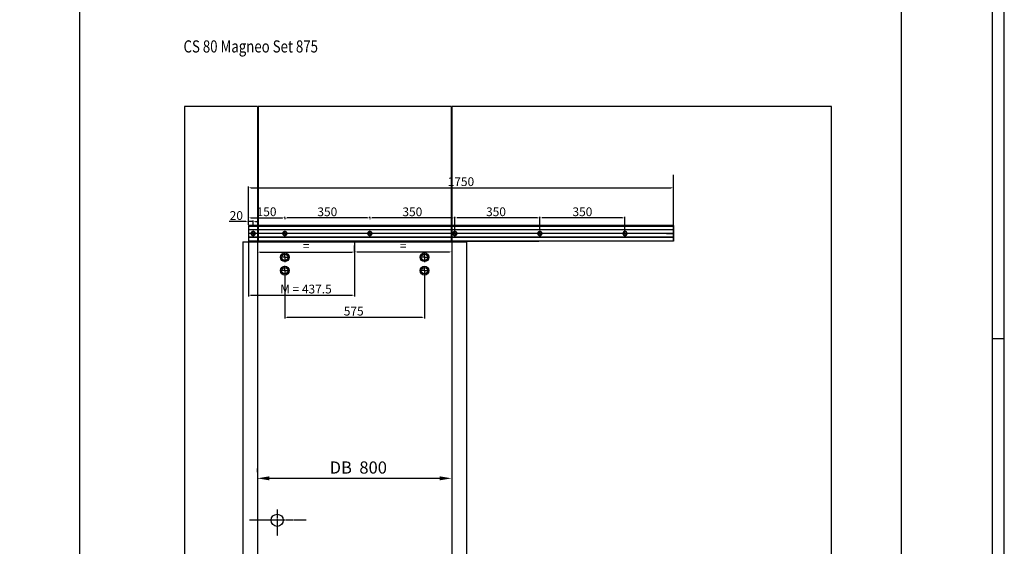
# Model space of a CAD drawing. Units: millimetres. Extents: x 197 to 14236, y -4271 to 4137.
# Drawn here: x 10183 to 14236, y -2175 to -8 of the extents above; entities that cross this region are included whole.
import ezdxf

# ---------------------------------------------------------------- set-up
doc = ezdxf.new("R2010")
doc.units = ezdxf.units.MM
doc.linetypes.add('CENTERLINE', pattern=[30, 12, -1.5, 3, -1.5, 12])
for name, color, linetype in [('01_ZRAHMEN', 7, 'Continuous'), ('2', 7, 'Continuous'), ('Glas', 82, 'Continuous')]:
    doc.layers.add(name, color=color, linetype=linetype)
doc.styles.add('Arial', font='ARIAL.TTF')
doc.dimstyles.new('ISO-25', dxfattribs={"dimscale": 4, "dimtxt": 9, "dimasz": 2.5, "dimexe": 1.25, "dimexo": 0.625, "dimtad": 1, "dimdec": 1, "dimrnd": 0.5, "dimtxsty": 'Standard', "dimcen": 2.5, "dimadec": 0, "dimazin": 0, "dimtfac": 1, "dimtdec": 1, "dimtmove": 0, "dimatfit": 3, "dimfxl": 0, "dimarcsym": 0})
doc.dimstyles.new('Mauerwerk', dxfattribs={"dimscale": 20, "dimtxt": 2.5, "dimasz": 2.5, "dimexe": 1.25, "dimexo": 2, "dimtad": 1, "dimdec": 1, "dimrnd": 0.5, "dimtxsty": 'Arial', "dimcen": 2.5, "dimclrd": 7, "dimclre": 7, "dimclrt": 7, "dimazin": 2, "dimtfac": 1, "dimtdec": 1, "dimtmove": 0, "dimatfit": 3, "dimfxl": 0, "dimlwd": 25, "dimlwe": 25, "dimarcsym": 0})

# ---------------------------------------------------------------- blocks, each defined once
blk = doc.blocks.new('*D83')
at = {"layer": 'Defpoints', "color": 0}
for p in [(11161.5, -1895), (11961.5, -1895), (11961.5, -1895)]:
    blk.add_point(p, dxfattribs=at)
at = {"layer": 'Glas', "color": 7, "lineweight": 25}
for p, q in [((11161.5, -1855), (11161.5, -1870)), ((11961.5, -1855), (11961.5, -1870)), ((11211.5, -1895), (11911.5, -1895))]:
    blk.add_line(p, q, dxfattribs=at)
at = {"layer": 'Glas', "color": 7}
for points in [[(11211.5, -1886.7), (11211.5, -1903.4), (11161.5, -1895)], [(11911.5, -1886.7), (11911.5, -1903.4), (11961.5, -1895)]]:
    blk.add_solid(points, dxfattribs=at)
at = {"layer": 'Glas', "color": 7, "insert": (11569.5, -1857), "char_height": 50, "attachment_point": 5, "style": 'Arial'}
blk.add_mtext(' DB  800', dxfattribs=at)
blk = doc.blocks.new('*D84')
at = {"color": 0, "lineweight": -2}
for p, q in [((12324.6, -821.8), (12324.6, -818.4)), ((12664.6, -823.4), (12334.6, -823.4)), ((12674.6, -874.8), (12674.6, -818.4))]:
    blk.add_line(p, q, dxfattribs=at)
at = {"color": 0}
for points in [[(12334.6, -821.7), (12334.6, -825.1), (12324.6, -823.4)], [(12664.6, -821.7), (12664.6, -825.1), (12674.6, -823.4)]]:
    blk.add_solid(points, dxfattribs=at)
at = {"layer": 'Defpoints', "color": 0}
for p in [(12324.6, -823.4), (12324.6, -824.3), (12674.6, -877.3)]:
    blk.add_point(p, dxfattribs=at)
at = {"color": 0, "insert": (12499.6, -802.9), "char_height": 36, "attachment_point": 5}
blk.add_mtext('350', dxfattribs=at)
blk = doc.blocks.new('*D85')
at = {"color": 0, "lineweight": -2}
for p, q in [((11974.6, -883.5), (11974.6, -818.4)), ((12314.6, -823.4), (11984.6, -823.4)), ((12324.6, -870.2), (12324.6, -818.4))]:
    blk.add_line(p, q, dxfattribs=at)
at = {"color": 0}
for points in [[(11984.6, -821.8), (11984.6, -825.1), (11974.6, -823.4)], [(12314.6, -821.8), (12314.6, -825.1), (12324.6, -823.4)]]:
    blk.add_solid(points, dxfattribs=at)
at = {"layer": 'Defpoints', "color": 0}
for p in [(11974.6, -823.4), (11974.6, -886), (12324.6, -872.7)]:
    blk.add_point(p, dxfattribs=at)
at = {"color": 0, "insert": (12143.9, -802.9), "char_height": 36, "attachment_point": 5}
blk.add_mtext('350', dxfattribs=at)
blk = doc.blocks.new('*D86')
at = {"color": 0, "lineweight": -2}
for p, q in [((11624.6, -823.5), (11624.6, -818.6)), ((11964.6, -823.6), (11634.6, -823.6)), ((11974.6, -822), (11974.6, -818.6))]:
    blk.add_line(p, q, dxfattribs=at)
at = {"color": 0}
for points in [[(11634.6, -822), (11634.6, -825.3), (11624.6, -823.6)], [(11964.6, -822), (11964.6, -825.3), (11974.6, -823.6)]]:
    blk.add_solid(points, dxfattribs=at)
at = {"layer": 'Defpoints', "color": 0}
for p in [(11624.6, -823.6), (11624.6, -826), (11974.6, -824.5)]:
    blk.add_point(p, dxfattribs=at)
at = {"color": 0, "insert": (11799.6, -803.1), "char_height": 36, "attachment_point": 5}
blk.add_mtext('350', dxfattribs=at)
blk = doc.blocks.new('*D87')
at = {"color": 0, "lineweight": -2}
for p, q in [((11274.6, -821.7), (11274.6, -818.6)), ((11614.6, -823.6), (11284.6, -823.6)), ((11624.6, -826.1), (11624.6, -828.6))]:
    blk.add_line(p, q, dxfattribs=at)
at = {"color": 0}
for points in [[(11284.6, -822), (11284.6, -825.3), (11274.6, -823.6)], [(11614.6, -822), (11614.6, -825.3), (11624.6, -823.6)]]:
    blk.add_solid(points, dxfattribs=at)
at = {"layer": 'Defpoints', "color": 0}
for p in [(11274.6, -823.6), (11274.6, -824.2), (11624.6, -823.6)]:
    blk.add_point(p, dxfattribs=at)
at = {"color": 0, "insert": (11449.6, -803.1), "char_height": 36, "attachment_point": 5}
blk.add_mtext('350', dxfattribs=at)
blk = doc.blocks.new('*D90')
at = {"color": 0, "lineweight": -2}
for p, q in [((11114.6, -838.9), (11045.6, -838.9)), ((11124.6, -851.8), (11124.6, -833.9)), ((11144.6, -838.9), (11124.6, -838.9)), ((11144.6, -851.8), (11144.6, -833.9)), ((11154.6, -838.9), (11164.6, -838.9))]:
    blk.add_line(p, q, dxfattribs=at)
at = {"color": 0}
for points in [[(11114.6, -837.2), (11114.6, -840.6), (11124.6, -838.9)], [(11154.6, -837.2), (11154.6, -840.6), (11144.6, -838.9)]]:
    blk.add_solid(points, dxfattribs=at)
at = {"layer": 'Defpoints', "color": 0}
for p in [(11124.6, -838.9), (11124.6, -854.3), (11144.6, -854.3)]:
    blk.add_point(p, dxfattribs=at)
at = {"color": 0, "insert": (11075.1, -818.4), "char_height": 36, "attachment_point": 5}
blk.add_mtext('20', dxfattribs=at)
blk = doc.blocks.new('*D93')
at = {"color": 0, "lineweight": -2}
for p, q in [((11274.6, -1043), (11274.6, -1237.4)), ((11849.6, -1043), (11849.6, -1237.4)), ((11284.6, -1232.4), (11839.6, -1232.4))]:
    blk.add_line(p, q, dxfattribs=at)
at = {"color": 0}
for points in [[(11284.6, -1230.7), (11284.6, -1234), (11274.6, -1232.4)], [(11839.6, -1230.7), (11839.6, -1234), (11849.6, -1232.4)]]:
    blk.add_solid(points, dxfattribs=at)
at = {"layer": 'Defpoints', "color": 0}
for p in [(11274.6, -1040.5), (11849.6, -1040.5), (11849.6, -1232.4)]:
    blk.add_point(p, dxfattribs=at)
at = {"color": 0, "insert": (11558.3, -1211.9), "char_height": 36, "attachment_point": 5}
blk.add_mtext('575', dxfattribs=at)
blk = doc.blocks.new('*D91')
at = {"color": 0, "lineweight": -2}
for p, q in [((11124.6, -821.1), (11124.6, -694.5)), ((11134.6, -699.5), (12864.6, -699.5)), ((12874.6, -851.8), (12874.6, -694.5))]:
    blk.add_line(p, q, dxfattribs=at)
at = {"color": 0}
for points in [[(11134.6, -697.8), (11134.6, -701.1), (11124.6, -699.5)], [(12864.6, -697.8), (12864.6, -701.1), (12874.6, -699.5)]]:
    blk.add_solid(points, dxfattribs=at)
at = {"layer": 'Defpoints', "color": 0}
for p in [(12874.6, -699.5), (11124.6, -823.6), (12874.6, -854.3)]:
    blk.add_point(p, dxfattribs=at)
at = {"color": 0, "insert": (11999.6, -679), "char_height": 36, "attachment_point": 5}
blk.add_mtext('1750', dxfattribs=at)
blk = doc.blocks.new('*D92')
at = {"color": 0, "lineweight": -2}
for p, q in [((11124.6, -921.5), (11124.6, -1146.4)), ((11562.1, -925), (11562.1, -1146.4)), ((11134.6, -1141.4), (11552.1, -1141.4))]:
    blk.add_line(p, q, dxfattribs=at)
at = {"color": 0}
for points in [[(11134.6, -1139.8), (11134.6, -1143.1), (11124.6, -1141.4)], [(11552.1, -1139.8), (11552.1, -1143.1), (11562.1, -1141.4)]]:
    blk.add_solid(points, dxfattribs=at)
at = {"layer": 'Defpoints', "color": 0}
for p in [(11124.6, -919), (11562.1, -922.5), (11562.1, -1141.4)]:
    blk.add_point(p, dxfattribs=at)
at = {"color": 0, "insert": (11361.9, -1120.9), "char_height": 36, "attachment_point": 5}
blk.add_mtext('M = 437.5', dxfattribs=at)
blk = doc.blocks.new('*D94')
at = {"color": 0, "lineweight": -2}
for p, q in [((11162.1, -625), (11162.1, -969.1)), ((11562.1, -927.5), (11562.1, -969.1)), ((11172.1, -964.1), (11552.1, -964.1))]:
    blk.add_line(p, q, dxfattribs=at)
at = {"color": 0}
for points in [[(11172.1, -962.5), (11172.1, -965.8), (11162.1, -964.1)], [(11552.1, -962.5), (11552.1, -965.8), (11562.1, -964.1)]]:
    blk.add_solid(points, dxfattribs=at)
at = {"layer": 'Defpoints', "color": 0}
for p in [(11162.1, -622.5), (11562.1, -925), (11562.1, -964.1)]:
    blk.add_point(p, dxfattribs=at)
at = {"color": 0, "insert": (11362.1, -943.6), "char_height": 36, "attachment_point": 5}
blk.add_mtext('=', dxfattribs=at)
blk = doc.blocks.new('*D95')
at = {"color": 0, "lineweight": -2}
for p, q in [((11562.1, -925), (11562.1, -968.3)), ((11962.1, -925), (11962.1, -968.3)), ((11572.1, -963.3), (11952.1, -963.3))]:
    blk.add_line(p, q, dxfattribs=at)
at = {"color": 0}
for points in [[(11572.1, -961.7), (11572.1, -965), (11562.1, -963.3)], [(11952.1, -961.7), (11952.1, -965), (11962.1, -963.3)]]:
    blk.add_solid(points, dxfattribs=at)
at = {"layer": 'Defpoints', "color": 0}
for p in [(11562.1, -922.5), (11962.1, -922.5), (11962.1, -963.3)]:
    blk.add_point(p, dxfattribs=at)
at = {"color": 0, "insert": (11762.1, -942.8), "char_height": 36, "attachment_point": 5}
blk.add_mtext('=', dxfattribs=at)
blk = doc.blocks.new('*D96')
at = {"color": 0, "lineweight": -2}
for p, q in [((11124.6, -836.4), (11124.6, -818.3)), ((11134.6, -823.3), (11264.6, -823.3)), ((11274.6, -824.2), (11274.6, -828.3))]:
    blk.add_line(p, q, dxfattribs=at)
at = {"color": 0}
for points in [[(11134.6, -821.6), (11134.6, -824.9), (11124.6, -823.3)], [(11264.6, -821.6), (11264.6, -824.9), (11274.6, -823.3)]]:
    blk.add_solid(points, dxfattribs=at)
at = {"layer": 'Defpoints', "color": 0}
for p in [(11124.6, -838.9), (11274.6, -821.7), (11274.6, -823.3)]:
    blk.add_point(p, dxfattribs=at)
at = {"color": 0, "insert": (11199.6, -802.8), "char_height": 36, "attachment_point": 5}
blk.add_mtext('150', dxfattribs=at)

msp = doc.modelspace()

# ---------------------------------------------------------------- linework, layer by layer
msp.add_line((12874.58, -918.65), (12874.58, -646.6))
at = {"color": 1}
for p, q in [((11102.19, -922.54), (11102.19, -3111.68)), ((11102.19, -922.54), (12022.03, -922.54)), ((12022.03, -922.54), (12022.07, -3111.68)), ((11562.08, -964.14), (11562.08, -936.38))]:
    msp.add_line(p, q, dxfattribs=at)
msp.add_lwpolyline([(10431.52, 3424.74), (13811.24, 3424.74), (13811.24, -3601.28), (10431.52, -3601.28)], close=True)
for centre, radius in [((11274.58, -985.54), 18), ((11274.58, -985.54), 13), ((11849.58, -985.54), 18), ((11849.58, -985.54), 13), ((11274.58, -1040.54), 18), ((11274.58, -1040.54), 13), ((11849.58, -1040.54), 18), ((11849.58, -1040.54), 13), ((11243.36, -2067.68), 25)]:
    msp.add_circle(centre, radius)
at = {"layer": '01_ZRAHMEN', "color": 1}
msp.add_line((14236.16, -1321.18), (14188.16, -1321.18), dxfattribs=at)
msp.add_lwpolyline([(14236.16, -4269.18), (14236.16, 4136.82), (199.07, 4136.82), (199.07, -4269.18)], close=True, dxfattribs=at)
at = {"layer": '01_ZRAHMEN'}
msp.add_lwpolyline([(14188.16, -4221.18), (14188.16, 4088.82), (397.07, 4088.82), (397.07, -4221.18)], close=True, dxfattribs=at)
at = {"layer": '2', "color": 40, "linetype": 'Continuous'}
for p, q in [((11124.57, -854.34), (11124.57, -918.64)), ((11124.58, -854.35), (12873.58, -855.45)), ((12874.58, -854.35), (11124.58, -854.35)), ((12874.58, -858.85), (11124.58, -858.85)), ((12874.58, -872.15), (11124.58, -872.15)), ((12874.58, -872.65), (11124.58, -872.65)), ((12874.58, -873.15), (11124.58, -873.15)), ((12874.67, -887.15), (11124.58, -887.15)), ((12875.16, -887.65), (11124.58, -887.65)), ((12874.67, -888.15), (11124.58, -888.15)), ((12845.3, -887.15), (12845.3, -887.65)), ((12845.3, -887.15), (12874.51, -887.15)), ((12845.3, -887.65), (12845.3, -888.15)), ((12845.3, -887.65), (12874.03, -887.65)), ((12845.3, -888.15), (12874.51, -888.15)), ((12845.99, -887.15), (12874.69, -887.15)), ((12845.99, -888.15), (12874.69, -888.15)), ((12846.48, -887.65), (12874.21, -887.65)), ((12874.57, -860.34), (12874.57, -918.64)), ((12874.58, -854.35), (12874.58, -854.45)), ((12874.58, -854.45), (12874.58, -855.69)), ((12874.58, -855.69), (12874.58, -856.67)), ((12874.58, -856.67), (12874.58, -857.85)), ((12874.58, -857.85), (12874.58, -858.85)), ((12874.58, -858.85), (12874.58, -860.35)), ((12874.58, -872.15), (12874.58, -872.65)), ((12874.58, -872.65), (12874.58, -873.15)), ((12874.58, -873.15), (12874.58, -887.15)), ((12874.57, -918.64), (11124.57, -918.64)), ((12874.58, -902.15), (11124.58, -902.15)), ((12874.58, -902.65), (11124.58, -902.65)), ((11124.58, -903.15), (12874.58, -903.15)), ((12874.58, -918.65), (11124.58, -918.65))]:
    msp.add_line(p, q, dxfattribs=at)
at = {"layer": '2', "color": 1, "linetype": 'CENTERLINE'}
for p, q in [((11144.58, -887.65), (11134.98, -887.65)), ((11144.58, -887.65), (11144.58, -878.05)), ((11144.58, -887.65), (11154.18, -887.65)), ((11144.58, -887.65), (11144.58, -897.25)), ((11162.08, -887.66), (11152.48, -887.66)), ((11274.86, -887.66), (11265.26, -887.66)), ((11274.86, -887.66), (11274.86, -878.06)), ((11274.86, -887.66), (11284.46, -887.66)), ((11274.86, -887.66), (11274.86, -897.26)), ((11624.58, -887.65), (11614.98, -887.65)), ((11624.58, -887.65), (11624.58, -878.05)), ((11624.58, -887.65), (11634.18, -887.65)), ((11624.58, -887.65), (11624.58, -897.25)), ((11974.58, -887.65), (11964.98, -887.65)), ((11974.58, -887.65), (11974.58, -878.05)), ((11974.58, -887.65), (11974.58, -897.25)), ((11974.58, -887.65), (11984.18, -887.65)), ((12324.58, -887.65), (12314.98, -887.65)), ((12324.58, -887.65), (12324.58, -878.05)), ((12324.58, -887.65), (12334.18, -887.65)), ((12324.58, -887.65), (12324.58, -897.25)), ((12674.58, -887.65), (12664.98, -887.65)), ((12674.58, -887.65), (12674.58, -878.05)), ((12674.58, -887.65), (12684.18, -887.65)), ((12674.58, -887.65), (12674.58, -897.25)), ((12845.3, -887.65), (12872.83, -887.65)), ((12874.58, -887.65), (12874.58, -878.05)), ((11274.58, -985.54), (11274.58, -965.69)), ((11849.58, -985.54), (11849.58, -965.69)), ((11274.58, -985.54), (11254.73, -985.54)), ((11274.58, -985.54), (11294.43, -985.54)), ((11274.58, -985.54), (11274.58, -1005.39)), ((11849.58, -985.54), (11829.73, -985.54)), ((11849.58, -985.54), (11869.43, -985.54)), ((11849.58, -985.54), (11849.58, -1005.39)), ((11274.58, -1040.54), (11254.73, -1040.54)), ((11274.58, -1040.54), (11274.58, -1020.69)), ((11274.58, -1040.54), (11294.43, -1040.54)), ((11274.58, -1040.54), (11274.58, -1060.39)), ((11849.58, -1040.54), (11830.73, -1040.54)), ((11849.58, -1040.54), (11849.58, -1021.69)), ((11849.58, -1040.54), (11868.43, -1040.54)), ((11849.58, -1040.54), (11849.58, -1059.39)), ((11243.36, -2023.72), (11243.36, -2132.09)), ((11362.31, -2067.68), (11129.15, -2067.68))]:
    msp.add_line(p, q, dxfattribs=at)
at = {"layer": '2', "color": 1, "linetype": 'Continuous'}
for p, q in [((11144.58, -887.65), (11144.58, -887.65)), ((11144.58, -887.65), (11144.58, -887.65)), ((11274.86, -887.66), (11274.86, -887.66)), ((11274.86, -887.66), (11274.86, -887.66)), ((11624.58, -887.65), (11624.58, -887.65)), ((11624.58, -887.65), (11624.58, -887.65)), ((11974.58, -887.65), (11974.58, -887.65)), ((11974.58, -887.65), (11974.58, -887.65)), ((12324.58, -887.65), (12324.58, -887.65)), ((12324.58, -887.65), (12324.58, -887.65)), ((12674.58, -887.65), (12674.58, -887.65)), ((12674.58, -887.65), (12674.58, -887.65)), ((12845.3, -887.65), (12845.3, -887.65)), ((12845.3, -887.65), (12845.3, -887.65)), ((11849.58, -1040.54), (11849.58, -1040.54)), ((11849.58, -1040.54), (11849.58, -1040.54))]:
    msp.add_line(p, q, dxfattribs=at)
at = {"layer": '2', "color": 40, "linetype": 'Continuous'}
for points in [[(11136.48, -887.65), (11136.46, -887.63, -0.0002454), (11136.45, -887.62, -0.0002449), (11136.43, -887.6, -0.0002444), (11136.41, -887.58, -0.000244), (11136.4, -887.57, -0.0002435), (11136.38, -887.55, -0.000243), (11136.37, -887.54, -0.0002425), (11136.35, -887.52, -0.000242), (11136.33, -887.5, -0.0002416), (11136.32, -887.49, -0.0002411), (11136.3, -887.47, -0.0002406), (11136.28, -887.45, -0.00024), (11136.27, -887.44, -0.0002397), (11136.25, -887.42, -0.0002396), (11136.24, -887.4, -0.0002386), (11136.22, -887.39, -0.0002366), (11136.2, -887.37, -0.0002382), (11136.19, -887.35, -0.0002426), (11136.17, -887.34, -0.0002352), (11136.16, -887.32, -0.0002192), (11136.14, -887.3, -0.0002415), (11136.12, -887.29, -0.0002872), (11136.11, -887.27, -0.0002175), (11136.09, -887.25, -0.0000746), (11136.08, -887.24, -0.0003061), (11136.06, -887.22, -0.0005246), (11136.03, -887.19, -0.0002556), (11135.99, -887.15, -0.0001353)], [(11135.99, -888.15), (11136.01, -888.13, -0.0002347), (11136.03, -888.12, -0.0002352), (11136.04, -888.1, -0.0002357), (11136.06, -888.08, -0.0002361), (11136.07, -888.06, -0.0002366), (11136.09, -888.05, -0.0002371), (11136.11, -888.03, -0.0002376), (11136.12, -888.01, -0.000238), (11136.14, -888, -0.0002385), (11136.16, -887.98, -0.000239), (11136.17, -887.96, -0.0002395), (11136.19, -887.95, -0.0002398), (11136.2, -887.93, -0.0002405), (11136.22, -887.91, -0.0002414), (11136.24, -887.9, -0.0002413), (11136.25, -887.88, -0.0002403), (11136.27, -887.86, -0.0002429), (11136.28, -887.85, -0.0002483), (11136.3, -887.83, -0.0002417), (11136.32, -887.81, -0.0002261), (11136.33, -887.8, -0.0002501), (11136.35, -887.78, -0.0002987), (11136.37, -887.76, -0.0002273), (11136.38, -887.75, -0.0000782), (11136.4, -887.73, -0.0003213), (11136.41, -887.71, -0.0005551), (11136.44, -887.69, -0.0002724), (11136.48, -887.65, -0.0001446)], [(11153.16, -887.15), (11153.15, -887.17, -0.0002357), (11153.13, -887.18, -0.0002362), (11153.12, -887.2, -0.0002366), (11153.1, -887.22, -0.0002371), (11153.08, -887.24, -0.0002376), (11153.07, -887.25, -0.000238), (11153.05, -887.27, -0.0002385), (11153.04, -887.29, -0.0002389), (11153.02, -887.3, -0.0002394), (11153, -887.32, -0.0002399), (11152.99, -887.34, -0.0002403), (11152.97, -887.35, -0.0002407), (11152.95, -887.37, -0.0002413), (11152.94, -887.39, -0.0002422), (11152.92, -887.4, -0.0002421), (11152.91, -887.42, -0.0002411), (11152.89, -887.44, -0.0002437), (11152.87, -887.45, -0.0002491), (11152.86, -887.47, -0.0002425), (11152.84, -887.49, -0.0002268), (11152.82, -887.5, -0.0002508), (11152.81, -887.52, -0.0002996), (11152.79, -887.54, -0.000228), (11152.78, -887.55, -0.0000784), (11152.76, -887.57, -0.0003222), (11152.74, -887.58, -0.0005566), (11152.72, -887.61, -0.0002731), (11152.68, -887.65, -0.0001449)], [(11152.68, -887.65), (11152.7, -887.67, -0.0002528), (11152.71, -887.68, -0.0002523), (11152.73, -887.7, -0.0002518), (11152.74, -887.71, -0.0002513), (11152.76, -887.73, -0.0002508), (11152.78, -887.75, -0.0002503), (11152.79, -887.76, -0.0002498), (11152.81, -887.78, -0.0002493), (11152.82, -887.8, -0.0002488), (11152.84, -887.81, -0.0002484), (11152.86, -887.83, -0.0002478), (11152.87, -887.85, -0.0002472), (11152.89, -887.86, -0.0002469), (11152.91, -887.88, -0.0002469), (11152.92, -887.9, -0.0002458), (11152.94, -887.91, -0.0002438), (11152.95, -887.93, -0.0002454), (11152.97, -887.95, -0.0002499), (11152.99, -887.96, -0.0002423), (11153, -887.98, -0.0002258), (11153.02, -888, -0.0002488), (11153.04, -888.01, -0.0002959), (11153.05, -888.03, -0.0002241), (11153.07, -888.05, -0.0000769), (11153.08, -888.06, -0.0003153), (11153.1, -888.08, -0.0005405), (11153.13, -888.11, -0.0002634), (11153.16, -888.15, -0.0001394)], [(11153.98, -887.66), (11153.96, -887.65, -0.0002454), (11153.95, -887.63, -0.0002449), (11153.93, -887.61, -0.0002444), (11153.91, -887.6, -0.000244), (11153.9, -887.58, -0.0002435), (11153.88, -887.57, -0.000243), (11153.87, -887.55, -0.0002425), (11153.85, -887.53, -0.000242), (11153.83, -887.52, -0.0002416), (11153.82, -887.5, -0.0002411), (11153.8, -887.48, -0.0002406), (11153.79, -887.47, -0.00024), (11153.77, -887.45, -0.0002397), (11153.75, -887.43, -0.0002396), (11153.74, -887.42, -0.0002386), (11153.72, -887.4, -0.0002366), (11153.7, -887.38, -0.0002382), (11153.69, -887.37, -0.0002426), (11153.67, -887.35, -0.0002352), (11153.66, -887.33, -0.0002192), (11153.64, -887.32, -0.0002415), (11153.62, -887.3, -0.0002872), (11153.61, -887.28, -0.0002175), (11153.59, -887.27, -0.0000746), (11153.58, -887.25, -0.0003061), (11153.56, -887.23, -0.0005246), (11153.53, -887.2, -0.0002556), (11153.49, -887.16, -0.0001353)], [(11153.49, -888.16), (11153.51, -888.15, -0.0002347), (11153.53, -888.13, -0.0002352), (11153.54, -888.11, -0.0002357), (11153.56, -888.09, -0.0002361), (11153.57, -888.08, -0.0002366), (11153.59, -888.06, -0.0002371), (11153.61, -888.04, -0.0002376), (11153.62, -888.03, -0.000238), (11153.64, -888.01, -0.0002385), (11153.66, -887.99, -0.000239), (11153.67, -887.98, -0.0002395), (11153.69, -887.96, -0.0002398), (11153.7, -887.94, -0.0002405), (11153.72, -887.93, -0.0002414), (11153.74, -887.91, -0.0002413), (11153.75, -887.89, -0.0002403), (11153.77, -887.88, -0.0002429), (11153.79, -887.86, -0.0002483), (11153.8, -887.84, -0.0002417), (11153.82, -887.83, -0.0002261), (11153.83, -887.81, -0.0002501), (11153.85, -887.79, -0.0002987), (11153.87, -887.78, -0.0002273), (11153.88, -887.76, -0.0000782), (11153.9, -887.75, -0.0003213), (11153.91, -887.73, -0.0005551), (11153.94, -887.7, -0.0002724), (11153.98, -887.66, -0.0001446)], [(11266.76, -887.66), (11266.74, -887.65, -0.0002454), (11266.72, -887.63, -0.0002449), (11266.71, -887.61, -0.0002444), (11266.69, -887.6, -0.000244), (11266.67, -887.58, -0.0002435), (11266.66, -887.57, -0.000243), (11266.64, -887.55, -0.0002425), (11266.63, -887.53, -0.000242), (11266.61, -887.52, -0.0002416), (11266.59, -887.5, -0.0002411), (11266.58, -887.48, -0.0002406), (11266.56, -887.47, -0.00024), (11266.55, -887.45, -0.0002397), (11266.53, -887.43, -0.0002396), (11266.51, -887.42, -0.0002386), (11266.5, -887.4, -0.0002366), (11266.48, -887.38, -0.0002382), (11266.46, -887.37, -0.0002426), (11266.45, -887.35, -0.0002352), (11266.43, -887.33, -0.0002192), (11266.42, -887.32, -0.0002415), (11266.4, -887.3, -0.0002872), (11266.38, -887.28, -0.0002175), (11266.37, -887.27, -0.0000746), (11266.35, -887.25, -0.0003061), (11266.33, -887.23, -0.0005246), (11266.31, -887.2, -0.0002556), (11266.27, -887.16, -0.0001353)], [(11266.27, -888.16), (11266.29, -888.15, -0.0002347), (11266.3, -888.13, -0.0002352), (11266.32, -888.11, -0.0002357), (11266.33, -888.09, -0.0002361), (11266.35, -888.08, -0.0002366), (11266.37, -888.06, -0.0002371), (11266.38, -888.04, -0.0002376), (11266.4, -888.03, -0.000238), (11266.42, -888.01, -0.0002385), (11266.43, -887.99, -0.000239), (11266.45, -887.98, -0.0002395), (11266.46, -887.96, -0.0002398), (11266.48, -887.94, -0.0002405), (11266.5, -887.93, -0.0002414), (11266.51, -887.91, -0.0002413), (11266.53, -887.89, -0.0002403), (11266.55, -887.88, -0.0002429), (11266.56, -887.86, -0.0002483), (11266.58, -887.84, -0.0002417), (11266.59, -887.83, -0.0002261), (11266.61, -887.81, -0.0002501), (11266.63, -887.79, -0.0002987), (11266.64, -887.78, -0.0002273), (11266.66, -887.76, -0.0000782), (11266.67, -887.75, -0.0003213), (11266.69, -887.73, -0.0005551), (11266.72, -887.7, -0.0002724), (11266.76, -887.66, -0.0001446)], [(11283.44, -887.16), (11283.42, -887.18, -0.0002357), (11283.41, -887.2, -0.0002362), (11283.39, -887.21, -0.0002366), (11283.38, -887.23, -0.0002371), (11283.36, -887.25, -0.0002376), (11283.34, -887.27, -0.000238), (11283.33, -887.28, -0.0002385), (11283.31, -887.3, -0.0002389), (11283.3, -887.32, -0.0002394), (11283.28, -887.33, -0.0002399), (11283.26, -887.35, -0.0002403), (11283.25, -887.37, -0.0002407), (11283.23, -887.38, -0.0002413), (11283.21, -887.4, -0.0002422), (11283.2, -887.42, -0.0002421), (11283.18, -887.43, -0.0002411), (11283.17, -887.45, -0.0002437), (11283.15, -887.47, -0.0002491), (11283.13, -887.48, -0.0002425), (11283.12, -887.5, -0.0002268), (11283.1, -887.52, -0.0002508), (11283.08, -887.53, -0.0002996), (11283.07, -887.55, -0.000228), (11283.05, -887.57, -0.0000784), (11283.04, -887.58, -0.0003222), (11283.02, -887.6, -0.0005566), (11282.99, -887.63, -0.0002731), (11282.96, -887.66, -0.0001449)], [(11282.96, -887.66), (11282.97, -887.68, -0.0002528), (11282.99, -887.7, -0.0002523), (11283, -887.71, -0.0002518), (11283.02, -887.73, -0.0002513), (11283.04, -887.74, -0.0002508), (11283.05, -887.76, -0.0002503), (11283.07, -887.78, -0.0002498), (11283.08, -887.79, -0.0002493), (11283.1, -887.81, -0.0002488), (11283.12, -887.83, -0.0002484), (11283.13, -887.84, -0.0002478), (11283.15, -887.86, -0.0002472), (11283.17, -887.88, -0.0002469), (11283.18, -887.89, -0.0002469), (11283.2, -887.91, -0.0002458), (11283.21, -887.93, -0.0002438), (11283.23, -887.94, -0.0002454), (11283.25, -887.96, -0.0002499), (11283.26, -887.98, -0.0002423), (11283.28, -887.99, -0.0002258), (11283.3, -888.01, -0.0002488), (11283.31, -888.03, -0.0002959), (11283.33, -888.04, -0.0002241), (11283.34, -888.06, -0.0000769), (11283.36, -888.08, -0.0003153), (11283.38, -888.09, -0.0005405), (11283.4, -888.12, -0.0002634), (11283.44, -888.16, -0.0001394)], [(11616.48, -887.65), (11616.46, -887.63, -0.0002454), (11616.45, -887.62, -0.0002449), (11616.43, -887.6, -0.0002444), (11616.41, -887.58, -0.000244), (11616.4, -887.57, -0.0002435), (11616.38, -887.55, -0.000243), (11616.37, -887.54, -0.0002425), (11616.35, -887.52, -0.000242), (11616.33, -887.5, -0.0002416), (11616.32, -887.49, -0.0002411), (11616.3, -887.47, -0.0002406), (11616.29, -887.45, -0.00024), (11616.27, -887.44, -0.0002397), (11616.25, -887.42, -0.0002396), (11616.24, -887.4, -0.0002386), (11616.22, -887.39, -0.0002366), (11616.2, -887.37, -0.0002382), (11616.19, -887.35, -0.0002426), (11616.17, -887.34, -0.0002352), (11616.16, -887.32, -0.0002192), (11616.14, -887.3, -0.0002415), (11616.12, -887.29, -0.0002872), (11616.11, -887.27, -0.0002175), (11616.09, -887.25, -0.0000746), (11616.08, -887.24, -0.0003061), (11616.06, -887.22, -0.0005246), (11616.03, -887.19, -0.0002556), (11615.99, -887.15, -0.0001353)], [(11615.99, -888.15), (11616.01, -888.13, -0.0002347), (11616.03, -888.12, -0.0002352), (11616.04, -888.1, -0.0002357), (11616.06, -888.08, -0.0002361), (11616.07, -888.06, -0.0002366), (11616.09, -888.05, -0.0002371), (11616.11, -888.03, -0.0002376), (11616.12, -888.01, -0.000238), (11616.14, -888, -0.0002385), (11616.16, -887.98, -0.000239), (11616.17, -887.96, -0.0002395), (11616.19, -887.95, -0.0002398), (11616.2, -887.93, -0.0002405), (11616.22, -887.91, -0.0002414), (11616.24, -887.9, -0.0002413), (11616.25, -887.88, -0.0002403), (11616.27, -887.86, -0.0002429), (11616.29, -887.85, -0.0002483), (11616.3, -887.83, -0.0002417), (11616.32, -887.81, -0.0002261), (11616.33, -887.8, -0.0002501), (11616.35, -887.78, -0.0002987), (11616.37, -887.76, -0.0002273), (11616.38, -887.75, -0.0000782), (11616.4, -887.73, -0.0003213), (11616.41, -887.71, -0.0005551), (11616.44, -887.69, -0.0002724), (11616.48, -887.65, -0.0001446)], [(11633.16, -887.15), (11633.15, -887.17, -0.0002357), (11633.13, -887.18, -0.0002362), (11633.12, -887.2, -0.0002366), (11633.1, -887.22, -0.0002371), (11633.08, -887.24, -0.0002376), (11633.07, -887.25, -0.000238), (11633.05, -887.27, -0.0002385), (11633.04, -887.29, -0.0002389), (11633.02, -887.3, -0.0002394), (11633, -887.32, -0.0002399), (11632.99, -887.34, -0.0002403), (11632.97, -887.35, -0.0002407), (11632.95, -887.37, -0.0002413), (11632.94, -887.39, -0.0002422), (11632.92, -887.4, -0.0002421), (11632.91, -887.42, -0.0002411), (11632.89, -887.44, -0.0002437), (11632.87, -887.45, -0.0002491), (11632.86, -887.47, -0.0002425), (11632.84, -887.49, -0.0002268), (11632.83, -887.5, -0.0002508), (11632.81, -887.52, -0.0002996), (11632.79, -887.54, -0.000228), (11632.78, -887.55, -0.0000784), (11632.76, -887.57, -0.0003222), (11632.74, -887.58, -0.0005566), (11632.72, -887.61, -0.0002731), (11632.68, -887.65, -0.0001449)], [(11632.68, -887.65), (11632.7, -887.67, -0.0002528), (11632.71, -887.68, -0.0002523), (11632.73, -887.7, -0.0002518), (11632.74, -887.71, -0.0002513), (11632.76, -887.73, -0.0002508), (11632.78, -887.75, -0.0002503), (11632.79, -887.76, -0.0002498), (11632.81, -887.78, -0.0002493), (11632.82, -887.8, -0.0002488), (11632.84, -887.81, -0.0002484), (11632.86, -887.83, -0.0002478), (11632.87, -887.85, -0.0002472), (11632.89, -887.86, -0.0002469), (11632.91, -887.88, -0.0002469), (11632.92, -887.9, -0.0002458), (11632.94, -887.91, -0.0002438), (11632.95, -887.93, -0.0002454), (11632.97, -887.95, -0.0002499), (11632.99, -887.96, -0.0002423), (11633, -887.98, -0.0002258), (11633.02, -888, -0.0002488), (11633.04, -888.01, -0.0002959), (11633.05, -888.03, -0.0002241), (11633.07, -888.05, -0.0000769), (11633.08, -888.06, -0.0003153), (11633.1, -888.08, -0.0005405), (11633.13, -888.11, -0.0002634), (11633.16, -888.15, -0.0001394)], [(11966.48, -887.65), (11966.46, -887.63, -0.0002454), (11966.45, -887.62, -0.0002449), (11966.43, -887.6, -0.0002444), (11966.41, -887.58, -0.000244), (11966.4, -887.57, -0.0002435), (11966.38, -887.55, -0.000243), (11966.37, -887.54, -0.0002425), (11966.35, -887.52, -0.000242), (11966.33, -887.5, -0.0002416), (11966.32, -887.49, -0.0002411), (11966.3, -887.47, -0.0002406), (11966.29, -887.45, -0.00024), (11966.27, -887.44, -0.0002397), (11966.25, -887.42, -0.0002396), (11966.24, -887.4, -0.0002386), (11966.22, -887.39, -0.0002366), (11966.2, -887.37, -0.0002382), (11966.19, -887.35, -0.0002426), (11966.17, -887.34, -0.0002352), (11966.16, -887.32, -0.0002192), (11966.14, -887.3, -0.0002415), (11966.12, -887.29, -0.0002872), (11966.11, -887.27, -0.0002175), (11966.09, -887.25, -0.0000746), (11966.08, -887.24, -0.0003061), (11966.06, -887.22, -0.0005246), (11966.03, -887.19, -0.0002556), (11965.99, -887.15, -0.0001353)], [(11965.99, -888.15), (11966.01, -888.13, -0.0002347), (11966.03, -888.12, -0.0002352), (11966.04, -888.1, -0.0002357), (11966.06, -888.08, -0.0002361), (11966.07, -888.06, -0.0002366), (11966.09, -888.05, -0.0002371), (11966.11, -888.03, -0.0002376), (11966.12, -888.01, -0.000238), (11966.14, -888, -0.0002385), (11966.16, -887.98, -0.000239), (11966.17, -887.96, -0.0002395), (11966.19, -887.95, -0.0002398), (11966.2, -887.93, -0.0002405), (11966.22, -887.91, -0.0002414), (11966.24, -887.9, -0.0002413), (11966.25, -887.88, -0.0002403), (11966.27, -887.86, -0.0002429), (11966.29, -887.85, -0.0002483), (11966.3, -887.83, -0.0002417), (11966.32, -887.81, -0.0002261), (11966.33, -887.8, -0.0002501), (11966.35, -887.78, -0.0002987), (11966.37, -887.76, -0.0002273), (11966.38, -887.75, -0.0000782), (11966.4, -887.73, -0.0003213), (11966.41, -887.71, -0.0005551), (11966.44, -887.69, -0.0002724), (11966.48, -887.65, -0.0001446)], [(11983.16, -887.15), (11983.15, -887.17, -0.0002357), (11983.13, -887.18, -0.0002362), (11983.12, -887.2, -0.0002366), (11983.1, -887.22, -0.0002371), (11983.08, -887.24, -0.0002376), (11983.07, -887.25, -0.000238), (11983.05, -887.27, -0.0002385), (11983.04, -887.29, -0.0002389), (11983.02, -887.3, -0.0002394), (11983, -887.32, -0.0002399), (11982.99, -887.34, -0.0002403), (11982.97, -887.35, -0.0002407), (11982.95, -887.37, -0.0002413), (11982.94, -887.39, -0.0002422), (11982.92, -887.4, -0.0002421), (11982.91, -887.42, -0.0002411), (11982.89, -887.44, -0.0002437), (11982.87, -887.45, -0.0002491), (11982.86, -887.47, -0.0002425), (11982.84, -887.49, -0.0002268), (11982.83, -887.5, -0.0002508), (11982.81, -887.52, -0.0002996), (11982.79, -887.54, -0.000228), (11982.78, -887.55, -0.0000784), (11982.76, -887.57, -0.0003222), (11982.74, -887.58, -0.0005566), (11982.72, -887.61, -0.0002731), (11982.68, -887.65, -0.0001449)], [(11982.68, -887.65), (11982.7, -887.67, -0.0002528), (11982.71, -887.68, -0.0002523), (11982.73, -887.7, -0.0002518), (11982.74, -887.71, -0.0002513), (11982.76, -887.73, -0.0002508), (11982.78, -887.75, -0.0002503), (11982.79, -887.76, -0.0002498), (11982.81, -887.78, -0.0002493), (11982.82, -887.8, -0.0002488), (11982.84, -887.81, -0.0002484), (11982.86, -887.83, -0.0002478), (11982.87, -887.85, -0.0002472), (11982.89, -887.86, -0.0002469), (11982.91, -887.88, -0.0002469), (11982.92, -887.9, -0.0002458), (11982.94, -887.91, -0.0002438), (11982.95, -887.93, -0.0002454), (11982.97, -887.95, -0.0002499), (11982.99, -887.96, -0.0002423), (11983, -887.98, -0.0002258), (11983.02, -888, -0.0002488), (11983.04, -888.01, -0.0002959), (11983.05, -888.03, -0.0002241), (11983.07, -888.05, -0.0000769), (11983.08, -888.06, -0.0003153), (11983.1, -888.08, -0.0005405), (11983.13, -888.11, -0.0002634), (11983.16, -888.15, -0.0001394)], [(12316.48, -887.65), (12316.46, -887.63, -0.0002454), (12316.45, -887.62, -0.0002449), (12316.43, -887.6, -0.0002444), (12316.41, -887.58, -0.000244), (12316.4, -887.57, -0.0002435), (12316.38, -887.55, -0.000243), (12316.37, -887.54, -0.0002425), (12316.35, -887.52, -0.000242), (12316.33, -887.5, -0.0002416), (12316.32, -887.49, -0.0002411), (12316.3, -887.47, -0.0002406), (12316.29, -887.45, -0.00024), (12316.27, -887.44, -0.0002397), (12316.25, -887.42, -0.0002396), (12316.24, -887.4, -0.0002386), (12316.22, -887.39, -0.0002366), (12316.2, -887.37, -0.0002382), (12316.19, -887.35, -0.0002426), (12316.17, -887.34, -0.0002352), (12316.16, -887.32, -0.0002192), (12316.14, -887.3, -0.0002415), (12316.12, -887.29, -0.0002872), (12316.11, -887.27, -0.0002175), (12316.09, -887.25, -0.0000746), (12316.08, -887.24, -0.0003061), (12316.06, -887.22, -0.0005246), (12316.03, -887.19, -0.0002556), (12315.99, -887.15, -0.0001353)], [(12315.99, -888.15), (12316.01, -888.13, -0.0002347), (12316.03, -888.12, -0.0002352), (12316.04, -888.1, -0.0002357), (12316.06, -888.08, -0.0002361), (12316.07, -888.06, -0.0002366), (12316.09, -888.05, -0.0002371), (12316.11, -888.03, -0.0002376), (12316.12, -888.01, -0.000238), (12316.14, -888, -0.0002385), (12316.16, -887.98, -0.000239), (12316.17, -887.96, -0.0002395), (12316.19, -887.95, -0.0002398), (12316.2, -887.93, -0.0002405), (12316.22, -887.91, -0.0002414), (12316.24, -887.9, -0.0002413), (12316.25, -887.88, -0.0002403), (12316.27, -887.86, -0.0002429), (12316.29, -887.85, -0.0002483), (12316.3, -887.83, -0.0002417), (12316.32, -887.81, -0.0002261), (12316.33, -887.8, -0.0002501), (12316.35, -887.78, -0.0002987), (12316.37, -887.76, -0.0002273), (12316.38, -887.75, -0.0000782), (12316.4, -887.73, -0.0003213), (12316.41, -887.71, -0.0005551), (12316.44, -887.69, -0.0002724), (12316.48, -887.65, -0.0001446)], [(12333.16, -887.15), (12333.15, -887.17, -0.0002357), (12333.13, -887.18, -0.0002362), (12333.12, -887.2, -0.0002366), (12333.1, -887.22, -0.0002371), (12333.08, -887.23, -0.0002376), (12333.07, -887.25, -0.000238), (12333.05, -887.27, -0.0002385), (12333.04, -887.29, -0.0002389), (12333.02, -887.3, -0.0002394), (12333, -887.32, -0.0002399), (12332.99, -887.34, -0.0002403), (12332.97, -887.35, -0.0002407), (12332.95, -887.37, -0.0002413), (12332.94, -887.39, -0.0002422), (12332.92, -887.4, -0.0002421), (12332.91, -887.42, -0.0002411), (12332.89, -887.44, -0.0002437), (12332.87, -887.45, -0.0002491), (12332.86, -887.47, -0.0002425), (12332.84, -887.49, -0.0002268), (12332.83, -887.5, -0.0002508), (12332.81, -887.52, -0.0002996), (12332.79, -887.54, -0.000228), (12332.78, -887.55, -0.0000784), (12332.76, -887.57, -0.0003222), (12332.74, -887.58, -0.0005566), (12332.72, -887.61, -0.0002731), (12332.68, -887.65, -0.0001449)], [(12332.68, -887.65), (12332.7, -887.67, -0.0002528), (12332.71, -887.68, -0.0002523), (12332.73, -887.7, -0.0002518), (12332.74, -887.71, -0.0002513), (12332.76, -887.73, -0.0002508), (12332.78, -887.75, -0.0002503), (12332.79, -887.76, -0.0002498), (12332.81, -887.78, -0.0002493), (12332.82, -887.8, -0.0002488), (12332.84, -887.81, -0.0002484), (12332.86, -887.83, -0.0002478), (12332.87, -887.85, -0.0002472), (12332.89, -887.86, -0.0002469), (12332.91, -887.88, -0.0002469), (12332.92, -887.9, -0.0002458), (12332.94, -887.91, -0.0002438), (12332.95, -887.93, -0.0002454), (12332.97, -887.95, -0.0002499), (12332.99, -887.96, -0.0002423), (12333, -887.98, -0.0002258), (12333.02, -888, -0.0002488), (12333.04, -888.01, -0.0002959), (12333.05, -888.03, -0.0002241), (12333.07, -888.05, -0.0000769), (12333.08, -888.06, -0.0003153), (12333.1, -888.08, -0.0005405), (12333.13, -888.11, -0.0002634), (12333.16, -888.15, -0.0001394)], [(12666.48, -887.65), (12666.46, -887.63, -0.0002454), (12666.45, -887.62, -0.0002449), (12666.43, -887.6, -0.0002444), (12666.41, -887.58, -0.000244), (12666.4, -887.57, -0.0002435), (12666.38, -887.55, -0.000243), (12666.37, -887.54, -0.0002425), (12666.35, -887.52, -0.000242), (12666.33, -887.5, -0.0002416), (12666.32, -887.49, -0.0002411), (12666.3, -887.47, -0.0002406), (12666.29, -887.45, -0.00024), (12666.27, -887.44, -0.0002397), (12666.25, -887.42, -0.0002396), (12666.24, -887.4, -0.0002386), (12666.22, -887.39, -0.0002366), (12666.2, -887.37, -0.0002382), (12666.19, -887.35, -0.0002426), (12666.17, -887.34, -0.0002352), (12666.16, -887.32, -0.0002192), (12666.14, -887.3, -0.0002415), (12666.12, -887.29, -0.0002872), (12666.11, -887.27, -0.0002175), (12666.09, -887.25, -0.0000746), (12666.08, -887.24, -0.0003061), (12666.06, -887.22, -0.0005246), (12666.03, -887.19, -0.0002556), (12665.99, -887.15, -0.0001353)], [(12665.99, -888.15), (12666.01, -888.13, -0.0002347), (12666.03, -888.12, -0.0002352), (12666.04, -888.1, -0.0002357), (12666.06, -888.08, -0.0002361), (12666.07, -888.06, -0.0002366), (12666.09, -888.05, -0.0002371), (12666.11, -888.03, -0.0002376), (12666.12, -888.01, -0.000238), (12666.14, -888, -0.0002385), (12666.16, -887.98, -0.000239), (12666.17, -887.96, -0.0002395), (12666.19, -887.95, -0.0002398), (12666.2, -887.93, -0.0002405), (12666.22, -887.91, -0.0002414), (12666.24, -887.9, -0.0002413), (12666.25, -887.88, -0.0002403), (12666.27, -887.86, -0.0002429), (12666.29, -887.85, -0.0002483), (12666.3, -887.83, -0.0002417), (12666.32, -887.81, -0.0002261), (12666.33, -887.8, -0.0002501), (12666.35, -887.78, -0.0002987), (12666.37, -887.76, -0.0002273), (12666.38, -887.75, -0.0000782), (12666.4, -887.73, -0.0003213), (12666.41, -887.71, -0.0005551), (12666.44, -887.69, -0.0002724), (12666.48, -887.65, -0.0001446)], [(12683.16, -887.15), (12683.15, -887.17, -0.0002357), (12683.13, -887.18, -0.0002362), (12683.12, -887.2, -0.0002366), (12683.1, -887.22, -0.0002371), (12683.08, -887.24, -0.0002376), (12683.07, -887.25, -0.000238), (12683.05, -887.27, -0.0002385), (12683.04, -887.29, -0.0002389), (12683.02, -887.3, -0.0002394), (12683, -887.32, -0.0002399), (12682.99, -887.34, -0.0002403), (12682.97, -887.35, -0.0002407), (12682.95, -887.37, -0.0002413), (12682.94, -887.39, -0.0002422), (12682.92, -887.4, -0.0002421), (12682.91, -887.42, -0.0002411), (12682.89, -887.44, -0.0002437), (12682.87, -887.45, -0.0002491), (12682.86, -887.47, -0.0002425), (12682.84, -887.49, -0.0002268), (12682.83, -887.5, -0.0002508), (12682.81, -887.52, -0.0002996), (12682.79, -887.54, -0.000228), (12682.78, -887.55, -0.0000784), (12682.76, -887.57, -0.0003222), (12682.74, -887.58, -0.0005566), (12682.72, -887.61, -0.0002731), (12682.68, -887.65, -0.0001449)], [(12682.68, -887.65), (12682.7, -887.67, -0.0002528), (12682.71, -887.68, -0.0002523), (12682.73, -887.7, -0.0002518), (12682.74, -887.71, -0.0002513), (12682.76, -887.73, -0.0002508), (12682.78, -887.75, -0.0002503), (12682.79, -887.76, -0.0002498), (12682.81, -887.78, -0.0002493), (12682.82, -887.8, -0.0002488), (12682.84, -887.81, -0.0002484), (12682.86, -887.83, -0.0002478), (12682.87, -887.85, -0.0002472), (12682.89, -887.86, -0.0002469), (12682.91, -887.88, -0.0002469), (12682.92, -887.9, -0.0002458), (12682.94, -887.91, -0.0002438), (12682.95, -887.93, -0.0002454), (12682.97, -887.95, -0.0002499), (12682.99, -887.96, -0.0002423), (12683, -887.98, -0.0002258), (12683.02, -888, -0.0002488), (12683.04, -888.01, -0.0002959), (12683.05, -888.03, -0.0002241), (12683.07, -888.05, -0.0000769), (12683.08, -888.06, -0.0003153), (12683.1, -888.08, -0.0005405), (12683.13, -888.11, -0.0002634), (12683.16, -888.15, -0.0001394)], [(12846.48, -887.65), (12846.46, -887.63, -0.0002465), (12846.45, -887.62, -0.000246), (12846.43, -887.6, -0.0002455), (12846.41, -887.58, -0.000245), (12846.4, -887.57, -0.0002445), (12846.38, -887.55, -0.0002441), (12846.37, -887.54, -0.0002436), (12846.35, -887.52, -0.0002431), (12846.33, -887.5, -0.0002426), (12846.32, -887.49, -0.0002422), (12846.3, -887.47, -0.0002416), (12846.29, -887.45, -0.000241), (12846.27, -887.44, -0.0002407), (12846.25, -887.42, -0.0002407), (12846.24, -887.4, -0.0002396), (12846.22, -887.39, -0.0002377), (12846.2, -887.37, -0.0002393), (12846.19, -887.35, -0.0002436), (12846.17, -887.34, -0.0002362), (12846.16, -887.32, -0.0002202), (12846.14, -887.3, -0.0002425), (12846.12, -887.29, -0.0002885), (12846.11, -887.27, -0.0002185), (12846.09, -887.25, -0.0000749), (12846.08, -887.24, -0.0003074), (12846.06, -887.22, -0.000527), (12846.03, -887.19, -0.0002568), (12845.99, -887.15, -0.0001359)], [(12845.99, -888.15), (12846.01, -888.13, -0.0002358), (12846.03, -888.12, -0.0002362), (12846.04, -888.1, -0.0002367), (12846.06, -888.08, -0.0002372), (12846.07, -888.06, -0.0002377), (12846.09, -888.05, -0.0002381), (12846.11, -888.03, -0.0002386), (12846.12, -888.01, -0.0002391), (12846.14, -888, -0.0002396), (12846.16, -887.98, -0.0002401), (12846.17, -887.96, -0.0002405), (12846.19, -887.95, -0.0002409), (12846.2, -887.93, -0.0002415), (12846.22, -887.91, -0.0002424), (12846.24, -887.9, -0.0002423), (12846.25, -887.88, -0.0002413), (12846.27, -887.86, -0.0002439), (12846.29, -887.85, -0.0002493), (12846.3, -887.83, -0.0002428), (12846.32, -887.81, -0.0002271), (12846.33, -887.8, -0.0002511), (12846.35, -887.78, -0.0003), (12846.37, -887.76, -0.0002283), (12846.38, -887.75, -0.0000785), (12846.4, -887.73, -0.0003227), (12846.41, -887.71, -0.0005574), (12846.44, -887.69, -0.0002735), (12846.48, -887.65, -0.0001452)], [(12874.51, -887.15), (12874.49, -887.17, -0.0002347), (12874.48, -887.18, -0.0002351), (12874.46, -887.2, -0.0002356), (12874.45, -887.22, -0.000236), (12874.43, -887.24, -0.0002365), (12874.41, -887.25, -0.000237), (12874.4, -887.27, -0.0002374), (12874.38, -887.29, -0.0002379), (12874.37, -887.3, -0.0002384), (12874.35, -887.32, -0.0002389), (12874.33, -887.34, -0.0002393), (12874.32, -887.35, -0.0002396), (12874.3, -887.37, -0.0002403), (12874.28, -887.39, -0.0002412), (12874.27, -887.4, -0.0002411), (12874.25, -887.42, -0.00024), (12874.24, -887.44, -0.0002426), (12874.22, -887.45, -0.000248), (12874.2, -887.47, -0.0002414), (12874.19, -887.49, -0.0002259), (12874.17, -887.5, -0.0002498), (12874.15, -887.52, -0.0002983), (12874.14, -887.54, -0.000227), (12874.12, -887.55, -0.000078), (12874.11, -887.57, -0.0003209), (12874.09, -887.58, -0.0005542), (12874.06, -887.61, -0.0002719), (12874.03, -887.65, -0.0001443)], [(12874.03, -887.65), (12874.04, -887.67, -0.0002518), (12874.06, -887.68, -0.0002513), (12874.07, -887.7, -0.0002508), (12874.09, -887.71, -0.0002503), (12874.11, -887.73, -0.0002498), (12874.12, -887.75, -0.0002493), (12874.14, -887.76, -0.0002488), (12874.15, -887.78, -0.0002483), (12874.17, -887.8, -0.0002478), (12874.19, -887.81, -0.0002473), (12874.2, -887.83, -0.0002468), (12874.22, -887.85, -0.0002462), (12874.24, -887.86, -0.0002459), (12874.25, -887.88, -0.0002458), (12874.27, -887.9, -0.0002447), (12874.28, -887.91, -0.0002427), (12874.3, -887.93, -0.0002444), (12874.32, -887.95, -0.0002488), (12874.33, -887.96, -0.0002413), (12874.35, -887.98, -0.0002249), (12874.36, -888, -0.0002477), (12874.38, -888.01, -0.0002946), (12874.4, -888.03, -0.0002231), (12874.41, -888.05, -0.0000765), (12874.43, -888.06, -0.0003139), (12874.45, -888.08, -0.0005381), (12874.47, -888.11, -0.0002622), (12874.51, -888.15, -0.0001387)]]:
    msp.add_lwpolyline(points, format="xyb", dxfattribs=at)
at = {"layer": '2', "color": 1, "linetype": 'Continuous', "const_width": 0.5}
for points in [[(11144.58, -872.15), (11144.58, -873.15)], [(11144.58, -874.15), (11144.58, -879.4)], [(11144.58, -880.4), (11144.58, -881.4)], [(11144.58, -882.4), (11144.58, -887.65)], [(11144.58, -888.65), (11144.58, -889.65)], [(11144.58, -890.65), (11144.58, -895.9)], [(11162.08, -872.17), (11162.08, -873.17)], [(11274.86, -880.42), (11274.86, -881.42)], [(11274.86, -882.42), (11274.86, -887.66)], [(11274.86, -888.66), (11274.86, -889.66)], [(11274.86, -890.66), (11274.86, -895.91)], [(11624.58, -872.15), (11624.58, -873.15)], [(11624.58, -874.15), (11624.58, -879.4)], [(11624.58, -880.4), (11624.58, -881.4)], [(11624.58, -882.4), (11624.58, -887.65)], [(11624.58, -888.65), (11624.58, -889.65)], [(11624.58, -890.65), (11624.58, -895.9)], [(11974.58, -872.15), (11974.58, -873.15)], [(11974.58, -874.15), (11974.58, -879.4)], [(11974.58, -880.4), (11974.58, -881.4)], [(11974.58, -882.4), (11974.58, -887.65)], [(11974.58, -888.65), (11974.58, -889.65)], [(11974.58, -890.65), (11974.58, -895.9)], [(12324.58, -872.15), (12324.58, -873.15)], [(12324.58, -874.15), (12324.58, -879.4)], [(12324.58, -880.4), (12324.58, -881.4)], [(12324.58, -882.4), (12324.58, -887.65)], [(12324.58, -888.65), (12324.58, -889.65)], [(12324.58, -890.65), (12324.58, -895.9)], [(12674.58, -872.15), (12674.58, -873.15)], [(12674.58, -874.15), (12674.58, -879.4)], [(12674.58, -880.4), (12674.58, -881.4)], [(12674.58, -882.4), (12674.58, -887.65)], [(12674.58, -888.65), (12674.58, -889.65)], [(12674.58, -890.65), (12674.58, -895.9)], [(11144.58, -896.9), (11144.58, -897.9)], [(11274.86, -896.91), (11274.86, -897.91)], [(11624.58, -896.9), (11624.58, -897.9)], [(11974.58, -896.9), (11974.58, -897.9)], [(12324.58, -896.9), (12324.58, -897.9)], [(12514.09, -898.91), (12514.09, -904.16)], [(12514.09, -905.16), (12514.09, -906.16)], [(12674.58, -896.9), (12674.58, -897.9)]]:
    msp.add_lwpolyline(points, dxfattribs=at)
at = {"layer": '2', "color": 2, "linetype": 'Continuous'}
for centre in [(11144.58, -887.65), (11274.86, -887.66), (11624.58, -887.65), (11974.58, -887.65), (12324.58, -887.65), (12674.58, -887.65)]:
    msp.add_circle(centre, 4.5, dxfattribs=at)
for centre, start, end in [((11144.58, -887.65), 3.33303, 176.66697), ((11144.58, -887.65), 183.33303, 356.66697), ((11274.86, -887.66), 3.33303, 176.66697), ((11274.86, -887.66), 183.33303, 356.66697), ((11624.58, -887.65), 3.33303, 176.66697), ((11624.58, -887.65), 183.33303, 356.66697), ((11974.58, -887.65), 3.33303, 176.66697), ((11974.58, -887.65), 183.33303, 356.66697), ((12324.58, -887.65), 3.33303, 176.66697), ((12324.58, -887.65), 183.33303, 356.66697), ((12674.58, -887.65), 3.33303, 176.66697), ((12674.58, -887.65), 183.33303, 356.66697)]:
    msp.add_arc(centre, 8.6, start, end, dxfattribs=at)
at = {"layer": 'Glas'}
for p, q in [((10862.08, -364.68), (10862.08, -3111.68)), ((11162.08, -364.68), (10862.08, -364.68)), ((11165.08, -364.68), (11165.08, -918.68)), ((11959.08, -364.68), (11165.08, -364.68)), ((11959.08, -364.68), (11959.08, -918.68)), ((13525.08, -364.68), (11962.08, -364.68)), ((11962.08, -364.68), (11962.08, -3111.68)), ((13525.08, -3111.68), (13525.08, -364.68)), ((11162.08, -365.48), (11162.08, -3112.48)), ((11258.07, -918.65), (12320.07, -918.65))]:
    msp.add_line(p, q, dxfattribs=at)

# ---------------------------------------------------------------- texts
at = {"layer": 'Glas', "color": 7, "style": 'Arial', "width": 0.8}
msp.add_text(' CS 80 Magneo Set 875', height=50, dxfattribs=at).set_placement((10845.54, -142.89))

# ---------------------------------------------------------------- dimensions: what is measured, and where the dimension line sits
at = {"color": 1}
for base, p1, p2, picture, middle in [((11562.08, -964.14), (11162.08, -622.52), (11562.08, -925.04), '*D94', (11362.08, -943.64)), ((11962.08, -963.33), (11562.08, -922.54), (11962.08, -922.54), '*D95', (11762.08, -942.83))]:
    dim = msp.add_linear_dim(base=base, p1=p1, p2=p2, text='=', dimstyle='ISO-25', dxfattribs=at)
    dim.commit()
    dim.dimension.update_dxf_attribs({"geometry": picture, "text_midpoint": middle})
for base, p1, p2, picture, middle in [((12874.58, -699.46), (11124.57, -823.62), (12874.58, -854.35), '*D91', (11999.57, -678.96)), ((11274.58, -823.26), (11124.58, -838.89), (11274.58, -821.72), '*D96', (11199.58, -802.76)), ((11274.58, -823.62), (11624.58, -823.62), (11274.58, -824.22), '*D87', (11449.58, -803.12)), ((11624.58, -823.62), (11974.58, -824.49), (11624.58, -826.02), '*D86', (11799.58, -803.12)), ((12324.58, -823.4), (12674.58, -877.35), (12324.58, -824.35), '*D84', (12499.58, -802.9))]:
    dim = msp.add_linear_dim(base=base, p1=p1, p2=p2, dimstyle='ISO-25')
    dim.commit()
    dim.dimension.update_dxf_attribs({"geometry": picture, "text_midpoint": middle})
for base, p1, p2, picture, middle in [((11124.58, -838.89), (11144.58, -854.35), (11124.58, -854.35), '*D90', (11075.08, -838.89)), ((11974.58, -823.42), (12324.58, -872.71), (11974.58, -886.02), '*D85', (12143.86, -823.42)), ((11849.58, -1232.36), (11274.58, -1040.54), (11849.58, -1040.54), '*D93', (11558.28, -1232.36))]:
    dim = msp.add_linear_dim(base=base, p1=p1, p2=p2, dimstyle='ISO-25')
    dim.commit()
    dim.dimension.update_dxf_attribs({"geometry": picture, "text_midpoint": middle, "dimtype": 160})
dim = msp.add_linear_dim(base=(11562.08, -1141.43), p1=(11124.58, -919.03), p2=(11562.08, -922.54), text='M = 437.5', dimstyle='ISO-25')
dim.commit()
dim.dimension.update_dxf_attribs({"geometry": '*D92', "text_midpoint": (11361.87, -1141.43), "dimtype": 160})
at = {"layer": 'Glas'}
dim = msp.add_linear_dim(base=(11961.47, -1895.04), p1=(11161.47, -1895.04), p2=(11961.47, -1895.04), text=' DB  <>', dimstyle='Mauerwerk', dxfattribs=at)
dim.commit()
dim.dimension.update_dxf_attribs({"geometry": '*D83', "text_midpoint": (11569.48, -1895.04), "dimtype": 160})

doc.saveas('drawing.dxf')
